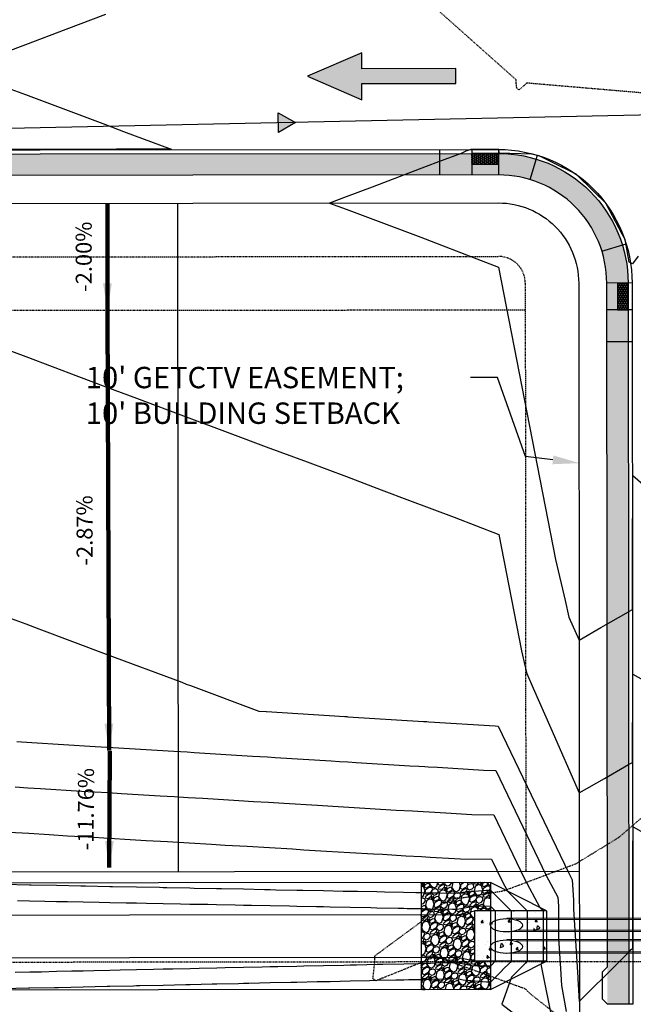
# Model space of a CAD drawing. Units: feet. Extents: x 2026887 to 2031460, y 13729329 to 13731615.
# Drawn here: x 2027726 to 2027841, y 13729566 to 13729751 of the extents above; entities that cross this region are included whole.
import ezdxf
from ezdxf import colors
from ezdxf.entities.mleader import LeaderData, LeaderLine
from ezdxf.math import Vec2, Vec3

# ---------------------------------------------------------------- set-up
doc = ezdxf.new("R2010")
doc.units = ezdxf.units.FT
doc.header["$MEASUREMENT"] = 0
doc.linetypes.add('HIDDEN2', pattern=[0.1875, 0.125, -0.0625])
for name, color, linetype in [('C-ANNO-LEGEND', 51, 'Continuous'), ('C-ANNO-MISC', 51, 'Continuous'), ('C-TOPO-ANNO', 21, 'Continuous'), ('CE-TOPO-MINR', 39, 'HIDDEN2'), ('CP-ESMT-UTIL-U1', 253, 'HIDDEN2'), ('CP-ESMT-UTIL-U2', 252, 'HIDDEN2'), ('CP-PROP-LOTS-U2', 252, 'Continuous'), ('CP-ROAD-CURB-BACK-U2', 252, 'Continuous'), ('CP-ROAD-CURB-FACE-U2', 252, 'Continuous'), ('CP-ROAD-RWY-U2', 252, 'Continuous'), ('CP-ROAD-SWLK-HATCH-U2', 253, 'Continuous'), ('CP-ROAD-SWLK-U2', 252, 'Continuous'), ('CP-SSWR-FM', 4, 'Continuous'), ('CP-SSWR-SYMB', 4, 'Continuous'), ('CP-SSWR-SYMB-FLOW', 2, 'Continuous'), ('CP-STRM-DRN-E1-HATCH-U2', 252, 'Continuous'), ('CP-STRM-DRN-E1-U2', 252, 'Continuous'), ('CP-TOPO-ANNO-SLOP', 51, 'Continuous'), ('CP-TOPO-MAJR', 5, 'Continuous'), ('CP-TOPO-MINR', 4, 'Continuous')]:
    doc.layers.add(name, color=color, linetype=linetype)
doc.styles.add('A_PD-DIMS', font='simplex.shx')
doc.styles.add('SIMPLEX', font='simplex.shx')
doc.dimstyles.new('pd_basic_PD-080', dxfattribs={"dimtxt": 0.08, "dimasz": 0.1, "dimexe": 0.08, "dimexo": 0.08, "dimgap": 0.05, "dimtad": 0, "dimtih": 1, "dimtoh": 1, "dimrnd": 0.01, "dimzin": 0, "dimdsep": 46, "dimtxsty": 'A_PD-DIMS', "dimcen": 0.08, "dimclrd": 256, "dimclre": 256, "dimclrt": 256, "dimaunit": 1, "dimadec": 4, "dimazin": 0, "dimtfac": 1, "dimtofl": 0, "dimtmove": 0, "dimatfit": 3, "dimfxl": 1, "dimtfill": 1, "dimtolj": 1, "dimtzin": 0, "dimarcsym": 0})

# ---------------------------------------------------------------- blocks, each defined once
blk = doc.blocks.new('*U600')
at = {"layer": 'CP-SSWR-SYMB-FLOW'}
blk.add_hatch(color=256, dxfattribs=at).paths.add_polyline_path([(-1.95, -2.35), (-2.05, 2.27), (2, 0.04)])
at = {"layer": 'CP-SSWR-SYMB-FLOW', "flags": 128}
blk.add_lwpolyline([(-1.95, -2.35), (-2.05, 2.27), (2, 0.04)], close=True, dxfattribs=at)
blk = doc.blocks.new('*U364')
at = {"layer": 'CP-TOPO-ANNO-SLOP', "color": 51, "linetype": 'Continuous', "lineweight": -3, "insert": (2027740.53, 13729654.99), "char_height": 3, "width": 16.4486, "attachment_point": 8, "rotation": 90.1979, "style": 'SIMPLEX', "bg_fill": 3, "box_fill_scale": 1.333333, "bg_fill_color": 256, "bg_fill_true_color": 13158600, "bg_fill_transparency": 0}
blk.add_mtext('-2.87%', dxfattribs=at)
at = {"layer": 'CP-TOPO-ANNO-SLOP', "color": 51, "linetype": 'Continuous', "lineweight": -3}
blk.add_leader([(2027742.67, 13729613.83), (2027742.38, 13729696.17)], dimstyle='pd_basic_PD-080', override={"dimscale": 1, "dimasz": 5, "dimclrd": 256, "dimlwd": 65535}, dxfattribs=at)
blk = doc.blocks.new('*U365')
at = {"layer": 'CP-TOPO-ANNO-SLOP', "color": 51, "linetype": 'Continuous', "lineweight": -3, "insert": (2027740.37, 13729706.17), "char_height": 3, "width": 16.4486, "attachment_point": 8, "rotation": 90.0696, "style": 'SIMPLEX', "bg_fill": 3, "box_fill_scale": 1.333333, "bg_fill_color": 256, "bg_fill_true_color": 13158600, "bg_fill_transparency": 0}
blk.add_mtext('-2.00%', dxfattribs=at)
at = {"layer": 'CP-TOPO-ANNO-SLOP', "color": 51, "linetype": 'Continuous', "lineweight": -3}
blk.add_leader([(2027742.38, 13729696.17), (2027742.36, 13729716.17)], dimstyle='pd_basic_PD-080', override={"dimscale": 1, "dimasz": 5, "dimclrd": 256, "dimlwd": 65535}, dxfattribs=at)
blk = doc.blocks.new('*U366')
at = {"layer": 'CP-TOPO-ANNO-SLOP', "color": 51, "linetype": 'Continuous', "lineweight": -3, "insert": (2027740.77, 13729602.84), "char_height": 3, "width": 18.18, "attachment_point": 8, "rotation": 89.7374, "style": 'SIMPLEX', "bg_fill": 3, "box_fill_scale": 1.333333, "bg_fill_color": 256, "bg_fill_true_color": 13158600, "bg_fill_transparency": 0}
blk.add_mtext('-11.76%', dxfattribs=at)
at = {"layer": 'CP-TOPO-ANNO-SLOP', "color": 51, "linetype": 'Continuous', "lineweight": -3}
blk.add_leader([(2027742.72, 13729591.92), (2027742.82, 13729613.73)], dimstyle='pd_basic_PD-080', override={"dimscale": 1, "dimasz": 5, "dimclrd": 256, "dimlwd": 65535}, dxfattribs=at)

msp = doc.modelspace()

# ---------------------------------------------------------------- hatches: boundary and pattern name
at = {"layer": 'C-ANNO-LEGEND'}
h = msp.add_hatch(color=1, dxfattribs=at)
h.dxf.hatch_style = 1
h.paths.add_polyline_path([(2027807.58, 13729738.56), (2027807.58, 13729741.35), (2027790, 13729741.33), (2027790, 13729744.33), (2027779.83, 13729739.92), (2027790.01, 13729735.54), (2027790, 13729738.54)])
at = {"layer": 'CP-ROAD-SWLK-U2'}
h = msp.add_hatch(dxfattribs=at)
h.set_pattern_fill('HEX', color=256)
h.set_pattern_definition([(0, (-775.90333, -5.68918), (0, 0.216506350946), [0.125, -0.25]), (120, (-775.90333, -5.68918), (-0.1875, -0.108253175473), [0.125, -0.25]), (60, (-775.77833, -5.68918), (-0.1875, 0.108253175473), [0.125, -0.25])])
h.paths.add_polyline_path([(2027810.55, 13729723.48), (2027815.55, 13729723.49), (2027815.55, 13729725.49), (2027810.55, 13729725.48)])
h = msp.add_hatch(dxfattribs=at)
h.set_pattern_fill('HEX', color=256, angle=-90)
h.set_pattern_definition([(269.9999998719, (-11701891.34576, 15758287.73768), (0.216506350946, -4.84e-10), [0.125, -0.25]), (29.9999998719, (-11701891.34576, 15758287.73768), (-0.108253175054, 0.187500000242), [0.125, -0.25]), (329.9999998719, (-11701891.34576, 15758287.61268), (0.1082531758922, 0.187499999758), [0.125, -0.25])])
h.paths.add_polyline_path([(2027837.82, 13729701.25), (2027837.83, 13729696.25), (2027839.83, 13729696.26), (2027839.82, 13729701.26)])
at = {"layer": 'CP-STRM-DRN-E1-HATCH-U2'}
h = msp.add_hatch(dxfattribs=at)
h.set_pattern_fill('GRAVEL', color=256, scale=3, angle=34.9355)
h.set_pattern_definition([(262.948310831, (0.0528, 3.69632), (-4.2134627875394, -35.8782208496747), [0.403608, -39.9572641412]), (219.905264055, (0.00325, 3.29577), (27.7947288114418, 23.0749442100821), [0.692604, -68.5677742837]), (167.445970405, (-0.52805, 2.85145), (43.491500126061, -9.8736729125913), [0.488364, -48.3480977883]), (302.209212333, (-1.05772, 1.5666), (-31.8998644430584, 50.9057820734984), [0.630714, -62.4406741249]), (327.769177505, (-0.72154, 1.03294), (-32.9125080706996, 20.9228777297995), [0.618465, -61.22811938426]), (32.209212333, (-0.19838, 0.7031), (-50.9057820734984, -31.8998644430584), [0.630714, -62.4406741249]), (72.6297637937, (0.33527, 1.03928), (-14.7924548429006, -46.92742566688206), [0.834087, -82.57454564675]), (107.1908517019, (0.58428, 1.83532), (-20.57944419295335, 66.1323406262709), [0.787464, -77.95896449044]), (156.365088942, (0.35154, 2.58761), (-42.0086437365734, 18.2283803837218), [0.63285, -62.6522193292]), (210.171881636, (-0.22822, 2.84132), (28.771263387109, 16.4381995093625), [0.722496, -35.4022877364]), (257.332961125, (-0.852835, 2.4782), (-10.6151011073355, -47.6688538616257), [0.934344, -92.5001250144]), (173.749598161, (1.39425, 3.24279), (-27.5235133785446, 2.730606398052), [0.318903, -31.5715344382]), (206.404757717, (1.07725, 3.2775), (35.4080080878282, 17.4147340850296), [0.606711, -60.0645342485]), (259.935523327, (0.5338, 3.0077), (1.7179627704, -2.45939096515), [0.424263, -3.8183776871]), (238.134113841, (0.1555, 3.18256), (8.861029284951, 13.508595782362), [0.228474, -22.6188453176]), (326.736932813, (0.0349, 2.9885), (-7.613279276386, 5.660210125053), [0.323109, -15.8323854214]), (65.899279859, (0.30507, 2.8113), (3.942247354642, 10.07267024154), [0.524787, -16.96806868454]), (196.500574504, (0.5194, 3.2903), (6.63674470072, 0.97653457567), [0.379473, -9.1073599805]), (51.325063661, (-1.39155, 1.9921), (19.4400213403117, 24.5578005995696), [0.5316, -52.62853544]), (105.2816992689, (-1.05935, 2.40713), (9.0600266139023, -33.9251516983512), [0.445983, -44.15222324196]), (328.134113841, (0.17577, 3.78222), (-13.508595782362, 8.861029284951), [0.456945, -22.3903743176]), (18.545982993, (0.56385, 3.54099), (-29.7477979627757, -9.801454808643), [0.5316, -52.62853544]), (14.379478107, (-0.3264, 0.4673), (-15.732880366593, -3.671031921744), [0.51264, -25.11937123595]), (329.710663896, (0.17017, 0.5946), (-31.194545300289, 18.463486764645), [0.429534, -42.5239291898]), (101.7369328134, (1.91832, 1.34), (-3.671031921744, 15.732880366593), [0.456945, -22.3903743176]), (52.2895479633, (1.82537, 1.7874), (-25.1002314653644, -32.1710798759557), [0.502893, -49.7862708427]), (104.3794781074, (0.71322, 0.4982), (3.671031921744, -15.732880366593), [0.25632, -25.37569123595]), (136.245455801, (1.77076, 1.23693), (-9.331242046797, 8.119601090207), [0.15297, -15.1440885408]), (200.899279859, (1.6603, 1.3427), (9.096135665874, 2.694497346077), [0.618465, -11.75085187685]), (220.944529284, (1.0825, 1.1221), (22.8759468811333, 19.6390186692608), [0.57315, -56.7417695236]), (338.625590853, (0.4597, 2.59), (-5.895316505976, 3.2008191599), [0.432666, -10.3839878264]), (28.092749914, (0.86259, 2.43227), (45.2455719484459, 24.286585166672), [0.755382, -74.7826878721]), (95.8809192279, (1.52898, 2.78798), (2.188175532257, -24.087587837723), [0.308868, -30.57802242296]), (124.935523327, (1.4973, 3.0952), (-4.17735373557, 0.74142819474), [0.18, -2.82]), (155.191960491, (0.98177, 1.16152), (21.863303253492, -10.343885674438), [0.416772, -41.26055996835]), (82.9483108312, (0.60345, 1.3364), (4.2134627875393, 35.8782208496745), [0.807216, -39.5536561412]), (34.935523327, (0.7026, 2.1375), (0.74142819474, 4.17735373557), [0.78, -2.22]), (0.240369796, (1.342, 2.58417), (36.6196490444183, -0.0361090519736), [0.474342, -46.9598229025]), (288.990127426, (1.81633, 2.58616), (4.412460116488, -11.555526631028), [0.436806, -21.40352366784]), (242.581498691, (1.95847, 2.17313), (-29.5488006338266, -57.235202289346), [0.711195, -70.4084225468]), (210.361602067, (1.63097, 1.54183), (-33.6900453174175, -19.8741250501838), [0.752397, -74.4872202239])])
h.paths.add_polyline_path([(2027814.08, 13729574.42), (2027811.08, 13729574.42), (2027811.08, 13729574.42), (2027811.07, 13729574.42), (2027811.08, 13729574.42), (2027811.06, 13729583.83), (2027814.07, 13729583.84), (2027814.06, 13729589.13), (2027801.06, 13729589.12), (2027801.08, 13729569.11), (2027814.08, 13729569.13)])
h = msp.add_hatch(dxfattribs=at)
h.set_pattern_fill('AR-CONC', color=256, scale=0.7, angle=34.9355)
h.set_pattern_definition([(84.935523327, (0, 0), (4.3676011036, 2.5150865987), [0.525, -5.775]), (29.935523327, (0, 0), (-3.811457669, 3.7603181284), [0.42, -4.62]), (135.386967787, (0.364, 0.2096), (0.5561434526, 6.2754046736), [0.446181344, -4.907994784]), (81.119723327, (-0.802, 1.148), (6.7879458465, 3.328276582), [0.7875, -8.6625]), (131.571158817, (-0.236, 1.425), (1.458799194, 9.3367234598), [0.669272394, -7.36199632]), (26.11968732, (-0.802, 1.148), (1.4587991925, 9.3367234544), [0.63, -6.930000007]), (55.935523327, (-0.0274, 1.2616), (5.039328177, 0.082289272), [0.525, -5.775]), (0.935523327, (-0.0274, 1.2616), (-1.5105375865, 5.1366796854), [0.42, -4.62]), (106.386968067, (0.3925, 1.2685), (3.5287905549, 5.218968919), [0.44618133, -4.907994784]), (72.435523327, (0, 0), (-1.26465128784, 1.95908140213), [0, -4.564, 0, -4.69, 0, -4.6375]), (42.435523327, (0, 0), (-0.0713855185, 3.31789796826), [0, -2.674, 0, -4.459, 0, -1.7675]), (2.435523327, (-1.2797, -0.894), (3.15379518172, 2.0104369217), [0, -1.75, 0, -5.46, 0, -7.245]), (352.435523327, (-1.8536, -1.2948), (2.94538104724, 2.91220863795), [0, -2.275, 0, -3.626, 0, -5.145])])
h.paths.add_polyline_path([(2027824.57, 13729583.85), (2027811.06, 13729583.83), (2027811.08, 13729574.42), (2027824.57, 13729574.43)])
h.paths.add_polyline_path([(2027898.58, 13729583.92), (2027885.08, 13729583.91), (2027885.09, 13729574.49), (2027898.59, 13729574.51)])

# ---------------------------------------------------------------- linework, layer by layer
at = {"layer": 'C-ANNO-LEGEND', "color": 1}
msp.add_lwpolyline([(2027807.58, 13729738.56), (2027807.58, 13729741.35), (2027790, 13729741.33), (2027790, 13729744.33), (2027779.83, 13729739.92), (2027790.01, 13729735.54), (2027790, 13729738.54)], close=True, dxfattribs=at)
at = {"layer": 'CE-TOPO-MINR', "color": 39, "linetype": 'HIDDEN2', "lineweight": -3, "elevation": 966}
for points in [[(2027854.53, 13729735.77), (2027820.79, 13729738.65), (2027820.63, 13729738.46), (2027820.29, 13729738.13), (2027819.88, 13729737.77), (2027819.54, 13729737.48), (2027819.39, 13729737.36), (2027819.27, 13729737.45), (2027819.12, 13729737.6), (2027819.02, 13729737.7), (2027818.98, 13729737.75), (2027818.98, 13729737.76), (2027818.94, 13729738), (2027818.9, 13729738.48), (2027818.86, 13729738.99), (2027818.85, 13729739.27), (2027795.83, 13729759.76)], [(2027829.14, 13729562.3), (2027821.95, 13729567.98), (2027821.75, 13729568.13), (2027821.41, 13729568.44), (2027821.02, 13729568.8), (2027820.75, 13729569.07), (2027820.62, 13729569.22), (2027803.87, 13729575.28), (2027793.94, 13729571.28), (2027793.75, 13729571.22), (2027792.65, 13729570.78), (2027792.07, 13729571.14), (2027792.43, 13729574.44), (2027792.43, 13729575.04), (2027792.43, 13729575.34), (2027792.45, 13729575.44), (2027792.46, 13729575.45), (2027801.09, 13729581.81), (2027801.32, 13729582.05), (2027801.8, 13729582.53), (2027802.4, 13729583.11), (2027803.01, 13729583.68), (2027803.48, 13729584.13), (2027803.7, 13729584.33), (2027803.89, 13729584.46), (2027804.24, 13729584.67), (2027804.59, 13729584.88), (2027804.77, 13729584.98), (2027807.51, 13729586.26), (2027807.83, 13729586.27), (2027808.51, 13729586.24), (2027816.59, 13729587.62), (2027816.63, 13729587.63), (2027829.93, 13729592.61), (2027829.94, 13729592.62), (2027830.03, 13729592.65), (2027838.04, 13729597.55), (2027838.16, 13729597.66), (2027838.28, 13729597.75), (2027856.63, 13729613.5)]]:
    msp.add_lwpolyline(points, dxfattribs=at)
at = {"layer": 'CP-ESMT-UTIL-U1'}
msp.add_lwpolyline([(2026887.7, 13729573.4), (2029205.68, 13729575.79)], dxfattribs=at)
at = {"layer": 'CP-ROAD-SWLK-U2'}
msp.add_line((2027834.92, 13729707.19), (2027839.47, 13729708.58), dxfattribs=at)
for points in [[(2027804.55, 13729726.22), (2027804.55, 13729721.47)], [(2027810.55, 13729726.23), (2027810.55, 13729721.48)], [(2027815.55, 13729726.23), (2027815.55, 13729721.48)], [(2027821.49, 13729720.6), (2027822.87, 13729725.14)], [(2027840.57, 13729701.26), (2027835.82, 13729701.25)], [(2027840.57, 13729696.26), (2027835.82, 13729696.25)], [(2027840.58, 13729690.26), (2027835.83, 13729690.25)], [(2027835.95, 13729573.38), (2027834.95, 13729572.38), (2027834.96, 13729567.38), (2027835.96, 13729566.38)], [(2027840.69, 13729566.38), (2027835.96, 13729566.38)]]:
    msp.add_lwpolyline(points, dxfattribs=at)
for points in [[(2027810.55, 13729723.48), (2027815.55, 13729723.49), (2027815.55, 13729725.49), (2027810.55, 13729725.48)], [(2027837.82, 13729701.25), (2027837.83, 13729696.25), (2027839.83, 13729696.26), (2027839.82, 13729701.26)]]:
    msp.add_lwpolyline(points, close=True, dxfattribs=at)
at = {"layer": 'CP-STRM-DRN-E1-U2'}
for points in [[(2027801.06, 13729589.12), (2027801.08, 13729569.11)], [(2027814.06, 13729589.13), (2027814.08, 13729569.13)], [(2027824.57, 13729583.85), (2027814.06, 13729589.13)], [(2027807.87, 13729583.12), (2027811.06, 13729583.83)], [(2027824.57, 13729583.85), (2027811.06, 13729583.83)], [(2027811.06, 13729583.83), (2027811.08, 13729574.42)], [(2027814.07, 13729583.13), (2027814.07, 13729583.13)], [(2027824.57, 13729583.85), (2027824.57, 13729574.43)], [(2027892.58, 13729582.46), (2027817.12, 13729582.39)], [(2027890.79, 13729582.21), (2027818.87, 13729582.14)], [(2027892.34, 13729579.96), (2027817.12, 13729579.89)], [(2027890.77, 13729580.21), (2027818.87, 13729580.14)], [(2027892.58, 13729578.46), (2027817.12, 13729578.39)], [(2027890.79, 13729578.21), (2027818.87, 13729578.14)], [(2027892.34, 13729575.96), (2027817.12, 13729575.89)], [(2027890.77, 13729576.21), (2027818.87, 13729576.14)], [(2027824.57, 13729574.43), (2027811.07, 13729574.42), (2027807.87, 13729575.12)], [(2027814.07, 13729575.13), (2027814.07, 13729575.13)], [(2027814.08, 13729569.13), (2027824.57, 13729574.43)]]:
    msp.add_lwpolyline(points, dxfattribs=at)
for centre in [(2027817.07, 13729581.14), (2027817.07, 13729577.14)]:
    msp.add_ellipse(centre, major_axis=(3, 0), ratio=0.416723, dxfattribs=at)
at = {"layer": 'CP-TOPO-MAJR', "color": 3, "linetype": 'Continuous', "lineweight": -3, "flags": 128}
for points, elevation in [([(2027742.02, 13729751.46), (2027734.58, 13729748.67), (2027727.03, 13729745.83), (2027714.58, 13729741.14)], 970), ([(2027723.62, 13729737.76), (2027727.03, 13729736.49), (2027734.51, 13729733.69), (2027742.04, 13729730.87), (2027745.41, 13729729.61), (2027754.32, 13729726.28), (2027744.04, 13729726.26), (2027742.04, 13729726.25), (2027731.49, 13729726.23), (2027727.04, 13729726.22), (2027718.93, 13729726.2)], 970), ([(2027715.94, 13729691.65), (2027727.08, 13729687.49), (2027736.97, 13729683.79), (2027742.08, 13729681.87), (2027747.84, 13729679.72), (2027757.09, 13729676.26), (2027765.3, 13729673.19), (2027772.09, 13729670.65), (2027779.74, 13729667.79), (2027787.1, 13729665.04), (2027793.63, 13729662.59), (2027798.91, 13729660.56), (2027807.25, 13729657.45), (2027815.61, 13729654.23), (2027819.85, 13729632.48), (2027820.56, 13729629.45), (2027820.85, 13729628.2), (2027822.03, 13729625.51), (2027825.33, 13729618.02), (2027830.65, 13729605.89), (2027835.37, 13729608.59), (2027839.9, 13729611.18), (2027840.15, 13729611.33), (2027840.65, 13729611.61), (2027840.66, 13729614.05), (2027840.67, 13729616.26), (2027840.7, 13729621.91), (2027840.73, 13729628.13), (2027848.26, 13729623.84)], 970), ([(2027722.99, 13729588.82), (2027727.81, 13729588.72), (2027728.08, 13729588.72), (2027732.81, 13729588.62), (2027737.38, 13729588.53), (2027737.81, 13729588.52), (2027738.26, 13729588.52), (2027742.81, 13729588.42), (2027743.35, 13729588.41), (2027747.81, 13729588.32), (2027752.12, 13729588.24), (2027752.81, 13729588.23), (2027753.52, 13729588.21), (2027757.81, 13729588.13), (2027758.61, 13729588.11), (2027762.81, 13729588.03), (2027763.7, 13729588.01), (2027767.81, 13729587.93), (2027771.78, 13729587.85), (2027772.81, 13729587.83), (2027773.88, 13729587.8), (2027777.81, 13729587.73), (2027778.97, 13729587.7), (2027782.81, 13729587.63), (2027786.52, 13729587.55), (2027787.81, 13729587.53), (2027789.15, 13729587.5), (2027792.81, 13729587.43), (2027794.24, 13729587.4), (2027797.81, 13729587.33), (2027800.07, 13729587.28), (2027801.06, 13729587.26), (2027802.26, 13729587.24), (2027802.81, 13729587.23), (2027804.42, 13729587.19), (2027807.81, 13729587.13), (2027808.91, 13729587.34), (2027813.26, 13729587.72), (2027814.06, 13729587.71), (2027817.94, 13729583.84), (2027817.94, 13729583.84), (2027817.94, 13729580.37), (2027817.95, 13729574.43), (2027817.76, 13729574.21), (2027816.28, 13729572.74), (2027816.28, 13729572.71), (2027814.08, 13729570.48), (2027813.31, 13729570.48), (2027808.92, 13729570.9), (2027807.83, 13729571.12), (2027806.19, 13729571.08), (2027802.83, 13729571.01), (2027801.62, 13729570.98), (2027801.08, 13729570.97), (2027798.81, 13729570.92), (2027797.83, 13729570.9), (2027796.37, 13729570.87), (2027792.83, 13729570.79), (2027791.45, 13729570.76), (2027787.83, 13729570.68), (2027784.08, 13729570.59), (2027782.83, 13729570.57), (2027781.62, 13729570.54), (2027777.83, 13729570.46), (2027776.71, 13729570.43), (2027772.83, 13729570.35), (2027768.81, 13729570.26), (2027767.83, 13729570.24), (2027766.88, 13729570.22), (2027762.83, 13729570.13), (2027761.97, 13729570.11), (2027757.83, 13729570.02), (2027757.06, 13729570), (2027752.83, 13729569.91), (2027748.45, 13729569.81), (2027747.83, 13729569.8), (2027747.23, 13729569.78), (2027742.83, 13729569.69), (2027742.31, 13729569.67), (2027737.83, 13729569.58), (2027733.19, 13729569.47), (2027732.83, 13729569.47), (2027732.49, 13729569.46), (2027727.83, 13729569.36), (2027727.57, 13729569.35), (2027722.83, 13729569.25)], 965)]:
    msp.add_lwpolyline(points, dxfattribs=dict(at, elevation=elevation))
at = {"layer": 'CP-TOPO-MINR', "color": 2, "linetype": 'Continuous', "lineweight": -3, "flags": 128}
for points, elevation in [([(2027841.7, 13729706.26), (2027840.65, 13729704.84), (2027840.02, 13729705.13), (2027839.37, 13729708.68), (2027839.24, 13729709.4), (2027838.72, 13729710.38), (2027835.62, 13729716.22), (2027833.41, 13729718.38), (2027830.09, 13729721.61), (2027825.55, 13729723.88), (2027823.18, 13729725.06), (2027821.76, 13729725.35), (2027815.68, 13729725.56), (2027815.65, 13729726.24), (2027815.55, 13729726.24), (2027815.55, 13729726.24), (2027815.55, 13729726.24), (2027810.36, 13729726.23), (2027809.48, 13729725.89), (2027808.59, 13729725.48), (2027804.34, 13729723.9), (2027802.05, 13729723.02), (2027791.89, 13729719.2), (2027787.05, 13729717.38), (2027783.93, 13729716.21), (2027787.05, 13729715.04), (2027801.05, 13729709.81), (2027812.34, 13729705.46), (2027813.95, 13729704.86), (2027815.57, 13729704.23), (2027826.22, 13729649.53), (2027828.01, 13729641.89), (2027828.75, 13729638.74), (2027830.63, 13729634.46), (2027834.73, 13729636.81), (2027839.87, 13729639.76), (2027839.98, 13729639.82), (2027840.62, 13729640.19), (2027840.63, 13729640.85), (2027840.63, 13729641.26), (2027840.64, 13729645.17), (2027840.64, 13729646.26), (2027840.66, 13729653.27), (2027840.69, 13729661.26), (2027840.69, 13729661.91), (2027840.7, 13729665.28), (2027843.99, 13729662.36)], 971), ([(2027724.38, 13729638.51), (2027727.12, 13729637.49), (2027729.56, 13729636.57), (2027742.13, 13729631.87), (2027756.28, 13729626.58), (2027757.13, 13729626.26), (2027757.89, 13729625.98), (2027770.68, 13729621.19), (2027772.11, 13729621.11), (2027772.12, 13729621.1), (2027772.14, 13729621.1), (2027772.15, 13729621.1), (2027786.82, 13729620.18), (2027786.99, 13729620.18), (2027787.16, 13729620.17), (2027787.34, 13729620.15), (2027801.53, 13729619.27), (2027801.85, 13729619.25), (2027802.07, 13729619.24), (2027802.18, 13729619.23), (2027802.52, 13729619.21), (2027814.91, 13729618.42), (2027815.5, 13729618.41), (2027828.65, 13729590.99), (2027829.36, 13729589.66), (2027829.58, 13729585.82), (2027829.59, 13729584.15), (2027830.4, 13729571.4), (2027830.42, 13729571.14), (2027830.69, 13729566.87), (2027833.55, 13729569.74), (2027835.06, 13729571.25), (2027838.07, 13729574.27), (2027839.93, 13729576.13), (2027840.41, 13729576.61), (2027840.68, 13729576.88), (2027840.7, 13729583.05), (2027840.7, 13729586.26), (2027840.71, 13729589.14), (2027840.72, 13729591.26), (2027840.73, 13729594.39), (2027840.76, 13729599.56), (2027847.44, 13729595.75)], 969), ([(2027725.39, 13729615.52), (2027726.32, 13729615.46), (2027727.26, 13729615.41), (2027728.23, 13729615.35), (2027740.1, 13729614.6), (2027741.18, 13729614.54), (2027742.29, 13729614.48), (2027743.41, 13729614.41), (2027754.82, 13729613.69), (2027756.05, 13729613.62), (2027757.31, 13729613.55), (2027758.59, 13729613.47), (2027769.53, 13729612.79), (2027770.92, 13729612.71), (2027772.33, 13729612.62), (2027773.77, 13729612.54), (2027784.25, 13729611.88), (2027785.78, 13729611.79), (2027787.35, 13729611.7), (2027788.95, 13729611.61), (2027798.97, 13729610.99), (2027800.65, 13729610.89), (2027801.76, 13729610.82), (2027802.37, 13729610.79), (2027804.12, 13729610.69), (2027812.75, 13729610.13), (2027815.09, 13729610.1), (2027824.51, 13729590.46), (2027826.68, 13729586.42), (2027826.78, 13729584.72), (2027826.79, 13729578.72), (2027827.15, 13729573.09), (2027827.38, 13729569.88), (2027828.22, 13729565.03)], 968), ([(2027725.1, 13729607.01), (2027727.46, 13729606.87), (2027729.85, 13729606.73), (2027737.52, 13729606.25), (2027739.97, 13729606.11), (2027742.48, 13729605.96), (2027745.03, 13729605.81), (2027752.24, 13729605.36), (2027754.84, 13729605.2), (2027757.5, 13729605.05), (2027760.21, 13729604.89), (2027766.96, 13729604.47), (2027769.71, 13729604.31), (2027772.52, 13729604.14), (2027775.38, 13729603.98), (2027781.68, 13729603.58), (2027784.58, 13729603.41), (2027787.54, 13729603.24), (2027790.55, 13729603.07), (2027796.4, 13729602.7), (2027799.45, 13729602.53), (2027801.46, 13729602.41), (2027802.56, 13729602.34), (2027805.73, 13729602.16), (2027810.6, 13729601.85), (2027814.68, 13729601.8), (2027820.37, 13729589.94), (2027823.3, 13729584.49), (2027823.94, 13729583.85), (2027823.94, 13729583.85), (2027823.95, 13729574.99), (2027823.95, 13729574.43), (2027823.48, 13729573.88), (2027825.76, 13729562.71)], 967), ([(2027723.89, 13729598.56), (2027727.65, 13729598.34), (2027731.48, 13729598.11), (2027734.93, 13729597.89), (2027738.76, 13729597.67), (2027742.67, 13729597.44), (2027746.65, 13729597.21), (2027749.65, 13729597.02), (2027753.63, 13729596.79), (2027757.69, 13729596.55), (2027761.82, 13729596.31), (2027764.38, 13729596.15), (2027768.5, 13729595.91), (2027772.71, 13729595.66), (2027776.99, 13729595.41), (2027779.11, 13729595.28), (2027783.37, 13729595.03), (2027787.73, 13729594.78), (2027792.16, 13729594.52), (2027793.83, 13729594.42), (2027798.25, 13729594.16), (2027801.16, 13729593.99), (2027802.75, 13729593.9), (2027807.33, 13729593.64), (2027808.44, 13729593.56), (2027814.27, 13729593.49), (2027816.23, 13729589.41), (2027817.24, 13729587.53), (2027820.94, 13729583.85), (2027820.94, 13729583.85), (2027820.94, 13729577.68), (2027820.95, 13729574.43), (2027820.62, 13729574.04), (2027817.99, 13729571.43), (2027816.19, 13729566.4), (2027825.29, 13729559.35)], 966), ([(2027725.54, 13729585.77), (2027727.81, 13729585.72), (2027730.63, 13729585.67), (2027732.81, 13729585.62), (2027734.93, 13729585.58), (2027737.81, 13729585.52), (2027740.8, 13729585.46), (2027742.81, 13729585.42), (2027745.89, 13729585.36), (2027747.81, 13729585.32), (2027749.67, 13729585.29), (2027752.81, 13729585.22), (2027756.07, 13729585.16), (2027757.81, 13729585.12), (2027761.16, 13729585.06), (2027762.81, 13729585.03), (2027766.25, 13729584.96), (2027767.81, 13729584.93), (2027769.32, 13729584.9), (2027772.81, 13729584.83), (2027776.43, 13729584.75), (2027777.81, 13729584.73), (2027781.52, 13729584.65), (2027782.81, 13729584.63), (2027784.07, 13729584.6), (2027787.81, 13729584.53), (2027791.7, 13729584.45), (2027792.82, 13729584.43), (2027796.79, 13729584.35), (2027797.82, 13729584.33), (2027798.47, 13729584.31), (2027801.07, 13729584.26), (2027801.4, 13729584.25), (2027802.82, 13729584.23), (2027806.96, 13729584.14), (2027807.82, 13729584.13), (2027810.55, 13729584.67), (2027811.58, 13729584.76), (2027814.06, 13729584.71), (2027814.94, 13729583.84), (2027814.94, 13729583.84), (2027814.94, 13729583.06), (2027814.95, 13729574.42), (2027814.9, 13729574.37), (2027814.57, 13729574.04), (2027814.57, 13729573.98), (2027814.08, 13729573.48), (2027811.61, 13729573.48), (2027810.56, 13729573.58), (2027807.83, 13729574.12), (2027803.73, 13729574.03), (2027802.83, 13729574.01), (2027802.5, 13729574), (2027801.08, 13729573.97), (2027800.45, 13729573.96), (2027797.83, 13729573.9), (2027793.91, 13729573.81), (2027792.83, 13729573.79), (2027788.99, 13729573.7), (2027787.83, 13729573.68), (2027786.62, 13729573.65), (2027782.83, 13729573.57), (2027779.16, 13729573.49), (2027777.83, 13729573.46), (2027774.25, 13729573.38), (2027772.83, 13729573.35), (2027771.35, 13729573.31), (2027767.83, 13729573.24), (2027764.42, 13729573.16), (2027762.83, 13729573.13), (2027759.51, 13729573.05), (2027757.83, 13729573.02), (2027754.6, 13729572.95), (2027752.83, 13729572.91), (2027751, 13729572.87), (2027747.83, 13729572.8), (2027744.77, 13729572.73), (2027742.83, 13729572.69), (2027739.85, 13729572.62), (2027737.83, 13729572.58), (2027735.73, 13729572.53), (2027732.83, 13729572.47), (2027730.03, 13729572.4), (2027727.83, 13729572.36), (2027725.11, 13729572.3)], 964)]:
    msp.add_lwpolyline(points, dxfattribs=dict(at, elevation=elevation))

# ---------------------------------------------------------------- block references
at = {"layer": 'CP-SSWR-SYMB', "xscale": 0.8, "yscale": 0.8, "zscale": 0.8}
msp.add_blockref('*U600', (2027775.94, 13729731.26), dxfattribs=at)

# ---------------------------------------------------------------- next in the draw order: block references
at = {"layer": 'C-TOPO-ANNO', "color": 21, "linetype": 'Continuous', "lineweight": -3}
msp.add_blockref('*U364', (0, 0), dxfattribs=at)

# ---------------------------------------------------------------- next in the draw order: block references
for name in ['*U365', '*U366']:
    msp.add_blockref(name, (0, 0), dxfattribs=at)

# ---------------------------------------------------------------- next in the draw order: leaders
at = {"layer": 'C-ANNO-MISC'}
ml = msp.add_multileader_mtext('Standard', dxfattribs=at)
ml.set_content("10' GETCTV EASEMENT;\\P10' BUILDING SETBACK", color=256, style='A_PD-DIMS')
ml.set_leader_properties()
ml.build(insert=Vec2(0, 0))
ml.multileader.update_dxf_attribs({"dogleg_length": 5, "arrow_head_size": 5})
ctx = ml.context
ctx.base_point, ctx.arrow_head_size, ctx.landing_gap_size, ctx.plane_origin = Vec3(2027735.83, 13729683.58), 5, 2.5, Vec3(2027836.46, 13729667.98)
notes = []
notes.append((ctx, [(0, (1, 1, 0), (2027815.35, 13729683.58), (-1, 0), 5, [(1, [(2027830.72, 13729667.57), (2027820.6, 13729668.82)], 0, [])])]))
ctx.mtext.insert, ctx.mtext.flow_direction = Vec3(2027738.33, 13729685.58), 5
ctx.mtext.has_bg_fill, ctx.mtext.bg_color, ctx.mtext.bg_scale_factor, ctx.mtext.bg_transparency, ctx.mtext.use_window_bg_color = 1, -1027028792, 1.5, 0, 1
for ctx, leaders in notes:
    for number, flags, end, landing, length, lines in leaders:
        leader = LeaderData()
        leader.index, (leader.has_last_leader_line, leader.has_dogleg_vector, leader.attachment_direction) = number, flags
        leader.last_leader_point, leader.dogleg_vector, leader.dogleg_length = Vec3(end), Vec3(landing), length
        for number, points, colour, breaks in lines:
            line = LeaderLine()
            line.index, line.vertices, line.color, line.breaks = number, Vec3.list(points), colors.encode_raw_color(colour), breaks
            leader.lines.append(line)
        ctx.leaders.append(leader)

# ---------------------------------------------------------------- next in the draw order: hatches: boundary and pattern name
at = {"layer": 'CP-ROAD-SWLK-HATCH-U2'}
h = msp.add_hatch(dxfattribs=at)
h.set_pattern_fill('AR-CONC', color=256)
h.set_pattern_definition([(50, (0, 0), (7.172601826, -0.6275213498), [0.75, -8.25]), (355, (0, 0), (-1.387513336, 7.521921337), [0.6, -6.6]), (100.45144446, (0.598, -0.052), (5.7850884673, 6.8943999097), [0.63740192, -7.01142112]), (46.1842, (0, 2), (10.6724133067, -1.655192808), [1.125, -12.375]), (96.63563549, (0.889, 1.862), (9.346619457, 9.741186008), [0.95610342, -10.5171376]), (351.18416399, (0, 2), (9.3466194505, 9.741186003), [0.9, -9.90000001]), (21, (1, 1.5), (5.9690705212, -4.0261889067), [0.75, -8.25]), (326, (1, 1.5), (2.4331533192, 7.2515004505), [0.6, -6.6]), (71.45144474, (1.4974, 1.1645), (8.4022237673, 3.225311528), [0.6374019, -7.01142112]), (37.5, (0, 0), (0.12159855317, 3.3289385383), [0, -6.52, 0, -6.7, 0, -6.625]), (7.5, (0, 0), (2.6306953744, 3.9441171188), [0, -3.82, 0, -6.37, 0, -2.525]), (327.5, (-2.23, 0), (5.3382243617, -0.22554871734), [0, -2.5, 0, -7.8, 0, -10.35]), (317.5, (-3.23, 0), (5.8318616934, 1.0010498233), [0, -3.25, 0, -5.18, 0, -7.35])])
edge = h.paths.add_edge_path()
edge.add_line((2027627.85, 13729800.58), (2027656.09, 13729886.12))
edge.add_line((2027656.09, 13729886.12), (2027657.35, 13729886.75))
edge.add_line((2027657.35, 13729886.75), (2027658.92, 13729891.5))
edge.add_line((2027658.92, 13729891.5), (2027658.27, 13729892.74))
edge.add_line((2027658.27, 13729892.74), (2027654.48, 13729894))
edge.add_line((2027654.48, 13729894), (2027624.05, 13729801.83))
edge.add_arc((2027656.58, 13729791.09), 34.25, 161.7332, 270.0509)
edge.add_line((2027656.61, 13729756.84), (2028426.74, 13729757.53))
edge.add_line((2028426.74, 13729757.53), (2028501.73, 13729762.59))
edge.add_line((2028501.73, 13729762.59), (2028506.42, 13729762.6))
edge.add_arc((2028506.4, 13729786.85), 24.25, 270.0509, 273.2911)
edge.add_line((2028507.79, 13729762.64), (2028529.16, 13729778.46))
edge.add_arc((2028506.4, 13729786.85), 24.25, 339.7714, 360.0509)
edge.add_line((2028530.65, 13729786.87), (2028530.46, 13730001.87))
edge.add_arc((2028506.21, 13730001.85), 24.25, 0.0509, 90.0509)
edge.add_line((2028506.19, 13730026.1), (2028506.19, 13730022.1))
edge.add_arc((2028506.21, 13730001.85), 20.25, 0.0509, 90.0509, ccw=False)
edge.add_line((2028526.46, 13730001.87), (2028526.65, 13729786.87))
edge.add_arc((2028506.4, 13729786.85), 20.25, -16.9884, 0.0509, ccw=False)
edge.add_line((2028525.77, 13729780.93), (2028506.42, 13729766.6))
edge.add_line((2028506.42, 13729766.6), (2028501.59, 13729766.59))
edge.add_line((2028501.59, 13729766.59), (2028426.6, 13729761.53))
edge.add_line((2028426.6, 13729761.53), (2027656.6, 13729760.84))
edge.add_arc((2027656.58, 13729791.09), 30.25, 161.7332, 270.0509, ccw=False)
edge = h.paths.add_edge_path()
edge.add_line((2028566.15, 13729786.9), (2028565.96, 13730001.9))
edge.add_arc((2028586.21, 13730001.92), 20.25, 90.0514, 180.0509, ccw=False)
edge.add_line((2028586.19, 13730022.17), (2028586.19, 13730026.17))
edge.add_arc((2028586.21, 13730001.92), 24.25, 90.0514, 180.0509)
edge.add_line((2028561.96, 13730001.9), (2028562.15, 13729786.9))
edge.add_arc((2028586.4, 13729786.92), 24.25, 180.0509, 270.0509)
edge.add_line((2028586.42, 13729762.67), (2029205.51, 13729763.22))
edge.add_line((2029205.51, 13729763.22), (2029205.51, 13729767.22))
edge.add_line((2029205.51, 13729767.22), (2028586.42, 13729766.67))
edge.add_arc((2028586.4, 13729786.92), 20.25, 180.0509, 270.0509, ccw=False)
h.paths.add_polyline_path([(2028567.05, 13729897.9), (2028566.05, 13729898.9), (2028566.06, 13729891.9), (2028567.06, 13729892.9)], flags=17)
h.paths.add_polyline_path([(2028526.55, 13729898.87), (2028525.55, 13729897.87), (2028525.56, 13729892.87), (2028526.56, 13729891.87)], flags=17)
edge = h.paths.add_edge_path()
edge.add_line((2028565.48, 13730538.4), (2028565.39, 13730646.9))
edge.add_arc((2028585.64, 13730646.92), 20.25, 163.0116, 180.0509, ccw=False)
edge.add_line((2028566.27, 13730652.84), (2028585.62, 13730667.17))
edge.add_line((2028585.62, 13730667.17), (2029210.37, 13730667.72))
edge.add_line((2029210.37, 13730667.72), (2029210.37, 13730671.72))
edge.add_line((2029210.37, 13730671.72), (2028585.62, 13730671.17))
edge.add_arc((2028585.64, 13730646.92), 24.25, 90.0509, 93.2911)
edge.add_line((2028584.25, 13730671.13), (2028562.88, 13730655.3))
edge.add_arc((2028585.64, 13730646.92), 24.25, 159.7714, 180.0509)
edge.add_line((2028561.39, 13730646.9), (2028561.58, 13730431.9))
edge.add_arc((2028585.83, 13730431.92), 24.25, 180.0509, 270.0509)
edge.add_line((2028585.85, 13730407.67), (2029283.01, 13730408.29))
edge.add_arc((2029282.99, 13730432.54), 24.25, 270.0509, 327.8199)
edge.add_arc((2029346.47, 13730392.59), 50.75, -147.7182, 147.8199, ccw=False)
edge.add_arc((2029283.06, 13730352.54), 24.25, 32.2818, 90.0509)
edge.add_line((2029283.04, 13730376.79), (2028585.88, 13730376.17))
edge.add_arc((2028585.9, 13730351.92), 24.25, 90.0509, 180.0509)
edge.add_line((2028561.65, 13730351.9), (2028561.89, 13730081.9))
edge.add_arc((2028586.14, 13730081.92), 24.25, 180.0509, 270.0508)
edge.add_line((2028586.16, 13730057.67), (2028586.16, 13730061.67))
edge.add_arc((2028586.14, 13730081.92), 20.25, 180.0509, 270.0509, ccw=False)
edge.add_line((2028565.89, 13730081.9), (2028565.65, 13730351.9))
edge.add_arc((2028585.9, 13730351.92), 20.25, 90.0509, 180.0509, ccw=False)
edge.add_line((2028585.88, 13730372.17), (2029283.05, 13730372.79))
edge.add_arc((2029283.06, 13730352.54), 20.25, 32.2818, 90.0509, ccw=False)
edge.add_arc((2029346.47, 13730392.59), 54.75, 212.2818, 507.8199)
edge.add_arc((2029282.99, 13730432.54), 20.25, 270.0509, 327.8199, ccw=False)
edge.add_line((2029283.01, 13730412.29), (2028585.85, 13730411.67))
edge.add_arc((2028585.83, 13730431.92), 20.25, 180.0509, 270.0509, ccw=False)
edge.add_line((2028565.58, 13730431.9), (2028565.48, 13730538.4))
h.paths.add_polyline_path([(2028566.48, 13730544.4), (2028565.48, 13730545.4), (2028565.48, 13730538.4), (2028566.48, 13730539.4)], flags=17)
edge = h.paths.add_edge_path()
edge.add_line((2028505.62, 13730671.1), (2028500.92, 13730671.09))
edge.add_line((2028500.92, 13730671.09), (2028493.27, 13730671.6))
edge.add_line((2028493.27, 13730671.6), (2028493.27, 13730667.59))
edge.add_line((2028493.27, 13730667.59), (2028500.79, 13730667.09))
edge.add_line((2028500.79, 13730667.09), (2028505.62, 13730667.1))
edge.add_arc((2028505.64, 13730646.85), 20.25, 0.0509, 90.0509, ccw=False)
edge.add_line((2028525.89, 13730646.87), (2028526.08, 13730431.87))
edge.add_arc((2028505.83, 13730431.85), 20.25, -90.0064, 0.0509, ccw=False)
edge.add_line((2028505.83, 13730411.6), (2028505.83, 13730407.6))
edge.add_arc((2028505.83, 13730431.85), 24.25, 270.0073, 360.0509)
edge.add_line((2028530.08, 13730431.87), (2028529.89, 13730646.87))
edge.add_arc((2028505.64, 13730646.85), 24.25, 0.0509, 90.0509)
h.paths.add_polyline_path([(2028525.98, 13730545.37), (2028524.98, 13730544.36), (2028524.98, 13730539.36), (2028525.98, 13730538.37)], flags=17)
edge = h.paths.add_edge_path()
edge.add_line((2028505.88, 13730376.1), (2028505.88, 13730372.1))
edge.add_arc((2028505.9, 13730351.85), 20.25, 0.0509, 90.0517, ccw=False)
edge.add_line((2028526.15, 13730351.87), (2028526.39, 13730081.87))
edge.add_arc((2028506.14, 13730081.85), 20.25, -89.9491, 0.0509, ccw=False)
edge.add_line((2028506.16, 13730061.6), (2028506.16, 13730057.6))
edge.add_arc((2028506.14, 13730081.85), 24.25, 270.0509, 360.0509)
edge.add_line((2028530.39, 13730081.87), (2028530.15, 13730351.87))
edge.add_arc((2028505.9, 13730351.85), 24.25, 0.0509, 90.0517)
h.paths.add_polyline_path([(2028526.29, 13730195.37), (2028525.29, 13730194.36), (2028525.29, 13730189.36), (2028526.29, 13730188.37)], flags=17)
h.paths.add_polyline_path([(2028566.79, 13730194.4), (2028565.79, 13730195.4), (2028565.79, 13730188.4), (2028566.79, 13730189.4)], flags=17)
h.paths.add_polyline_path([(2029210.33, 13730713.22), (2028500.89, 13730712.59), (2028493.23, 13730712.08), (2028493.23, 13730716.09), (2028500.75, 13730716.59), (2029210.33, 13730717.22)])
edge = h.paths.add_edge_path()
edge.add_line((2027871.44, 13729566.41), (2027875.44, 13729566.42))
edge.add_line((2027875.44, 13729566.42), (2027875.32, 13729701.29))
edge.add_arc((2027895.57, 13729701.31), 20.25, 90.0509, 180.0509, ccw=False)
edge.add_line((2027895.55, 13729721.56), (2028426.63, 13729722.03))
edge.add_line((2028426.63, 13729722.03), (2028501.64, 13729717.09))
edge.add_line((2028501.64, 13729717.09), (2029205.55, 13729717.72))
edge.add_line((2029205.55, 13729717.72), (2029205.55, 13729721.72))
edge.add_line((2029205.55, 13729721.72), (2028501.77, 13729721.09))
edge.add_line((2028501.77, 13729721.09), (2028426.76, 13729726.03))
edge.add_line((2028426.76, 13729726.03), (2027895.55, 13729725.56))
edge.add_arc((2027895.57, 13729701.31), 24.25, 90.0509, 180.0509)
edge.add_line((2027871.32, 13729701.28), (2027871.44, 13729566.41))
edge = h.paths.add_edge_path()
edge.add_line((2027835.96, 13729566.38), (2027839.94, 13729566.38))
edge.add_line((2027839.94, 13729566.38), (2027839.82, 13729701.26))
edge.add_arc((2027815.57, 13729701.23), 24.25, 0.0509, 90.0569)
edge.add_line((2027815.54, 13729725.48), (2027643.92, 13729725.33))
edge.add_arc((2027643.95, 13729701.08), 24.25, 90.0509, 133.7317)
edge.add_arc((2027592.1, 13729755.28), 50.75, 103.9642, 313.7317, ccw=False)
edge.add_arc((2027574, 13729828.06), 24.25, 283.9642, 341.7332)
edge.add_line((2027597.03, 13729820.46), (2027624.56, 13729903.87))
edge.add_line((2027624.56, 13729903.87), (2027620.76, 13729905.13))
edge.add_line((2027620.76, 13729905.13), (2027619.51, 13729904.51))
edge.add_line((2027619.51, 13729904.51), (2027617.94, 13729899.76))
edge.add_line((2027617.94, 13729899.76), (2027618.58, 13729898.5))
edge.add_line((2027618.58, 13729898.5), (2027593.23, 13729821.71))
edge.add_arc((2027574, 13729828.06), 20.25, 283.9642, 341.7332, ccw=False)
edge.add_arc((2027592.1, 13729755.28), 54.75, 103.9642, 313.7317)
edge.add_arc((2027643.95, 13729701.08), 20.25, 90.0509, 133.7317, ccw=False)
edge.add_line((2027643.93, 13729721.33), (2027815.55, 13729721.48))
edge.add_arc((2027815.57, 13729701.23), 20.25, 0.0509, 90.0575, ccw=False)
edge.add_line((2027835.82, 13729701.25), (2027835.96, 13729566.38))

# ---------------------------------------------------------------- next in the draw order: linework, layer by layer
at = {"layer": 'CP-ESMT-UTIL-U2'}
msp.add_lwpolyline([(2027643.94, 13729706.08), (2027815.56, 13729706.23, -0.414214), (2027820.57, 13729701.24), (2027820.67, 13729591.24)], format="xyb", dxfattribs=at)
msp.add_lwpolyline([(2027645.92, 13729696.08), (2027820.57, 13729696.24)], dxfattribs=at)
at = {"layer": 'CP-PROP-LOTS-U2'}
for points in [[(2027755.67, 13729591.18), (2027755.56, 13729716.18)], [(2027314.42, 13729590.79), (2027830.67, 13729591.25)]]:
    msp.add_lwpolyline(points, dxfattribs=at)
at = {"layer": 'CP-ROAD-CURB-BACK-U2'}
msp.add_lwpolyline([(2027624.56, 13729903.87), (2027597.03, 13729820.46, -0.257543), (2027579.85, 13729804.53, 1.300491), (2027627.18, 13729718.6, -0.192935), (2027643.92, 13729725.33), (2027815.55, 13729725.48, -0.414214), (2027839.82, 13729701.26), (2027839.94, 13729566.38)], format="xyb", dxfattribs=at)
at = {"layer": 'CP-ROAD-CURB-FACE-U2'}
msp.add_lwpolyline([(2027625.27, 13729903.64), (2027597.74, 13729820.22, -0.257543), (2027580.03, 13729803.8, 1.300491), (2027626.66, 13729719.15, -0.192935), (2027643.92, 13729726.08), (2027815.55, 13729726.23, -0.414214), (2027840.57, 13729701.26), (2027840.69, 13729566.38)], format="xyb", dxfattribs=at)
at = {"layer": 'CP-ROAD-RWY-U2'}
msp.add_lwpolyline([(2027643.93, 13729716.08), (2027815.56, 13729716.23, -0.414214), (2027830.57, 13729701.25), (2027830.71, 13729546.37)], format="xyb", dxfattribs=at)
at = {"layer": 'CP-ROAD-SWLK-U2'}
msp.add_lwpolyline([(2027835.95, 13729573.38), (2027835.82, 13729701.25, 0.414214), (2027815.55, 13729721.48), (2027643.93, 13729721.33, 0.192935), (2027629.95, 13729715.71, -1.300491), (2027578.89, 13729808.41, 0.257543), (2027593.23, 13729821.71), (2027618.58, 13729898.5), (2027617.94, 13729899.76), (2027619.51, 13729904.51), (2027620.76, 13729905.13), (2027624.56, 13729903.87)], format="xyb", dxfattribs=at)
at = {"layer": 'CP-SSWR-FM'}
msp.add_lwpolyline([(2029188.35, 13729742.45), (2029145.2, 13729742.42, 0.048904), (2029139.37, 13729741.84), (2029124.94, 13729738.97, -0.048904), (2029119.11, 13729738.39), (2028069.27, 13729737.46), (2027593.94, 13729727.42, 0.190986), (2027573.56, 13729718.84), (2027542.33, 13729688.19, 0.090784), (2027536.11, 13729679.36), (2027522.23, 13729649.31)], format="xyb", dxfattribs=at)
at = {"layer": 'CP-STRM-DRN-E1-U2'}
for points in [[(2027814.06, 13729589.13), (2027316.9, 13729588.62, -0.120661), (2027307.66, 13729590.88), (2027296.06, 13729596.93), (2027279.81, 13729598.64)], [(2027807.87, 13729583.12), (2027316.91, 13729582.62, -0.120701), (2027304.89, 13729585.56), (2027279.81, 13729598.64)], [(2027814.08, 13729569.13), (2027316.92, 13729568.62, -0.120736), (2027298.42, 13729573.15), (2027286.81, 13729579.2), (2027276.11, 13729591.54)], [(2027807.87, 13729575.12), (2027316.91, 13729574.62, -0.120736), (2027301.19, 13729578.47), (2027276.11, 13729591.54)]]:
    msp.add_lwpolyline(points, format="xyb", dxfattribs=at)

doc.saveas('drawing.dxf')
